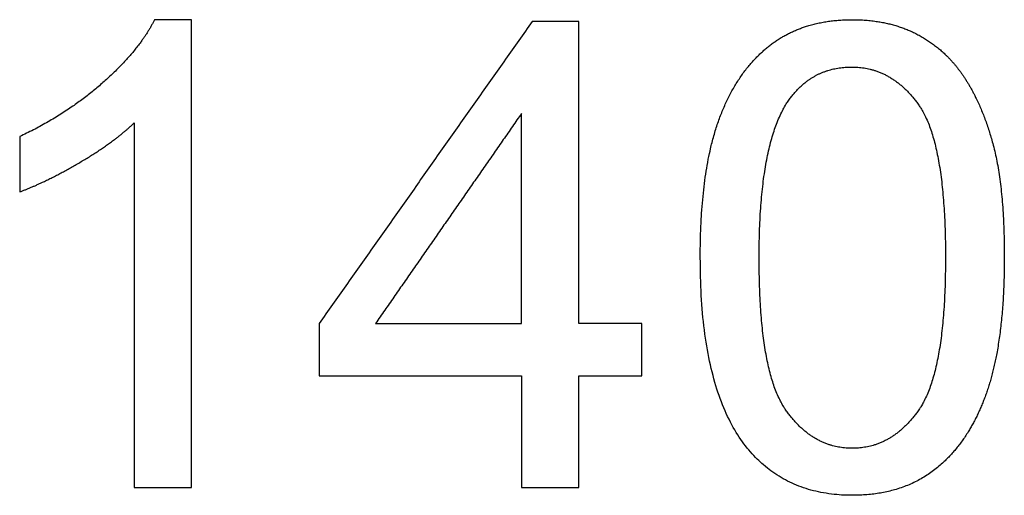
# Model space of a CAD drawing. Units: millimetres. Extents: x -16498 to 8065, y -9988 to 11130.
# Drawn here: x 446 to 868, y 7735 to 7939 of the extents above; entities that cross this region are included whole.
import ezdxf

# ---------------------------------------------------------------- set-up
doc = ezdxf.new("R2010")
doc.units = ezdxf.units.MM
doc.layers.add('03_LINEA FINA', color=254, linetype='Continuous', true_color=0xbebebe)

msp = doc.modelspace()

# ---------------------------------------------------------------- linework, layer by layer
at = {"layer": '03_LINEA FINA'}
for p, q in [((520.02, 7939.27), (504.21, 7939.27)), ((520.02, 7738.59), (520.02, 7939.27)), ((495.48, 7894.97), (495.48, 7738.59)), ((495.48, 7738.59), (520.02, 7738.59))]:
    msp.add_line(p, q, dxfattribs=at)
for points, knots in [([(504.21, 7939.27), (497.8, 7926.32), (482.39, 7912.55), (466.99, 7898.78), (446.4, 7889.1)], [-9, -9, -9, -8, -8, -7, -7, -7]), ([(738.15, 7837.16), (738.15, 7780.85), (757.92, 7755.91), (774.42, 7735.18), (803.32, 7735.18), (825.27, 7735.18), (839.65, 7746.98), (854.04, 7758.77), (861.26, 7780.38), (868.49, 7801.99), (868.49, 7837.16), (868.49, 7866.88), (863.99, 7884.4), (859.49, 7901.92), (851.58, 7914.12), (843.68, 7926.32), (831.54, 7932.8), (819.41, 7939.27), (803.32, 7939.27), (781.51, 7939.27), (767.12, 7927.55), (752.74, 7915.82), (745.45, 7894.22), (738.15, 7872.61), (738.15, 7837.16)], [-12, -12, -12, -11, -11, -10, -10, -9, -9, -8, -8, -7, -7, -6, -6, -5, -5, -4, -4, -3, -3, -2, -2, -1, -1, 0, 0, 0]), ([(763.38, 7837.16), (763.38, 7787.94), (774.9, 7771.65), (786.42, 7755.36), (803.32, 7755.36), (820.23, 7755.36), (831.75, 7771.72), (843.27, 7788.08), (843.27, 7837.16), (843.27, 7886.51), (831.75, 7902.74), (820.23, 7918.96), (803.05, 7918.96), (786.14, 7918.96), (776.05, 7904.64), (763.38, 7886.38), (763.38, 7837.16)], [0, 0, 0, 1, 1, 2, 2, 3, 3, 4, 4, 5, 5, 6, 6, 7, 7, 8, 8, 8]), ([(446.4, 7865.38), (457.85, 7869.61), (472.24, 7878.06), (486.62, 7886.51), (495.48, 7894.97)], [-6, -6, -6, -5, -5, -4, -4, -4])]:
    msp.add_open_spline(points, degree=2, knots=knots, dxfattribs=at)
for points in [[(666.03, 7938.46), (620.43, 7873.7), (574.83, 7808.94)], [(686.07, 7938.46), (676.05, 7938.46), (666.03, 7938.46)], [(686.07, 7808.94), (686.07, 7873.7), (686.07, 7938.46)], [(661.54, 7899.06), (630.25, 7854), (598.96, 7808.94)], [(661.54, 7808.94), (661.54, 7854), (661.54, 7899.06)], [(446.4, 7889.1), (446.4, 7877.24), (446.4, 7865.38)], [(574.83, 7808.94), (574.83, 7797.69), (574.83, 7786.44)], [(598.96, 7808.94), (630.25, 7808.94), (661.54, 7808.94)], [(713.07, 7808.94), (699.57, 7808.94), (686.07, 7808.94)], [(713.07, 7786.44), (713.07, 7797.69), (713.07, 7808.94)], [(574.83, 7786.44), (618.18, 7786.44), (661.54, 7786.44)], [(661.54, 7786.44), (661.54, 7762.52), (661.54, 7738.59)], [(686.07, 7738.59), (686.07, 7762.52), (686.07, 7786.44)], [(686.07, 7786.44), (699.57, 7786.44), (713.07, 7786.44)], [(661.54, 7738.59), (673.81, 7738.59), (686.07, 7738.59)]]:
    msp.add_open_spline(points, degree=2, dxfattribs=at)

doc.saveas('drawing.dxf')
